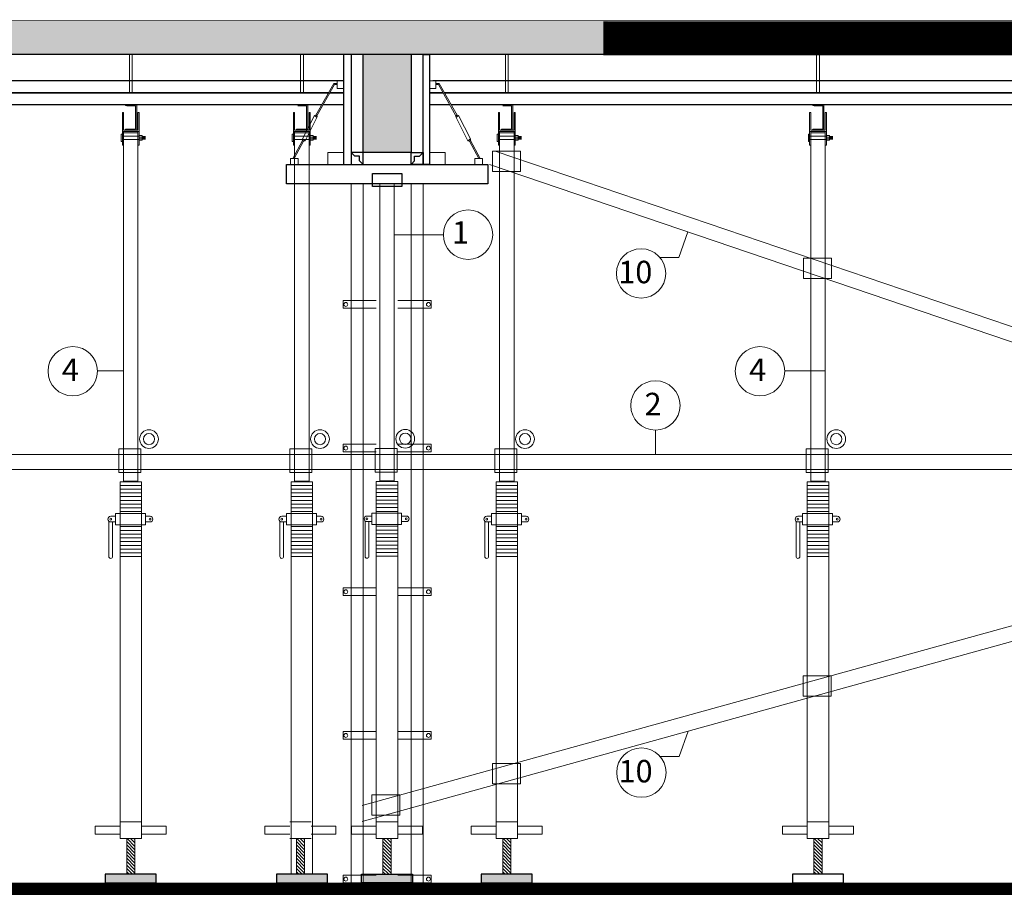
# Model space of a CAD drawing. Extents: x -161399 to 271811, y -67052 to 118520.
# Drawn here: x -8670 to -3407, y -16750 to -12112 of the extents above; entities that cross this region are included whole.
import ezdxf

# ---------------------------------------------------------------- set-up
doc = ezdxf.new("R2010")
doc.units = 0
doc.header["$LTSCALE"] = 2000
doc.header["$MEASUREMENT"] = 0
doc.linetypes.add('DASHED2', pattern=[0.375, 0.25, -0.125])
doc.layers.get('0').update_dxf_attribs({"linetype": 'CONTINUOUS'})
doc.layers.add('ASHADE', color=7, linetype='CONTINUOUS')
for name, color, linetype, lineweight in [('COT_CHONG-02', 251, 'CONTINUOUS', 15), ('duong', 2, 'CONTINUOUS', 20), ('KT', 30, 'CONTINUOUS', 9), ('MO', 115, 'CONTINUOUS', 13), ('NET TRU', 61, 'CONTINUOUS', 35), ('THEPCHIULUC', 1, 'CONTINUOUS', 50), ('VAN_KHUON-03', 143, 'CONTINUOUS', 9), ('VANKHUON', 141, 'CONTINUOUS', 15), ('VK015', 105, 'CONTINUOUS', 15), ('XA_GO-03', 11, 'CONTINUOUS', 15)]:
    doc.layers.add(name, color=color, linetype=linetype, lineweight=lineweight)
doc.styles.add('STYLE2', font='VHELVCN0.TTF', dxfattribs={"height": 350})

# ---------------------------------------------------------------- blocks, each defined once
blk = doc.blocks.new('gg')
at = {"layer": 'COT_CHONG-02'}
for p, q in [((11457.3, -12815.9), (7333.4, -14217.1)), ((11494.5, -12885.7), (7370.7, -14286.9)), ((7370.7, -14286.9), (7333.4, -14217.1)), ((7368.9, -14983.6), (7339.5, -15058)), ((7368.9, -14983.6), (12173.7, -16312.5)), ((7339.5, -15057.9), (12173.7, -16397.6))]:
    blk.add_line(p, q, dxfattribs=at)
for points in [[(11327.1, -12814.7), (11476.8, -12814.7), (11476.8, -12922.9), (11327.1, -12922.9)], [(9814.4, -13387), (9664.7, -13387), (9664.7, -13495.1), (9814.4, -13495.1)], [(8153.5, -13944.3), (8003.8, -13944.3), (8003.8, -14052.5), (8153.5, -14052.5)], [(7511.9, -14169.7), (7362.2, -14169.7), (7362.2, -14277.8), (7511.9, -14277.8)], [(7513.5, -14993), (7363.8, -14993), (7363.8, -15101.1), (7513.5, -15101.1)], [(8153.5, -15166.6), (8003.8, -15166.6), (8003.8, -15274.8), (8153.5, -15274.8)], [(9817.5, -15619.3), (9667.8, -15619.3), (9667.8, -15727.5), (9817.5, -15727.5)], [(11328.6, -16088.7), (11478.3, -16088.7), (11478.3, -16196.9), (11328.6, -16196.9)], [(11972.4, -16255.4), (12122.1, -16255.4), (12122.1, -16363.6), (11972.4, -16363.6)]]:
    blk.add_lwpolyline(points, close=True, dxfattribs=at)

msp = doc.modelspace()

# ---------------------------------------------------------------- hatches: boundary and pattern name
at = {"layer": 'COT_CHONG-02'}
h = msp.add_hatch(dxfattribs=at)
h.set_pattern_fill('ANSI31', color=256, scale=4.00408, style=0)
h.set_pattern_definition([(315, (-89991.475, 248322.827), (-8.98941616, -8.98941616), [])])
h.paths.add_polyline_path([(-8098.4, -16677.85), (-8098.4, -16488.56), (-8054.36, -16488.56), (-8054.36, -16677.85)])
h = msp.add_hatch(dxfattribs=at)
h.set_pattern_fill('ANSI31', color=256, scale=4.00408, style=0)
h.set_pattern_definition([(315, (-89084.426, 248322.827), (-8.98941616, -8.98941616), [])])
h.paths.add_polyline_path([(-7191.35, -16677.85), (-7191.35, -16488.56), (-7147.31, -16488.56), (-7147.31, -16677.85)])
h = msp.add_hatch(dxfattribs=at)
h.set_pattern_fill('ANSI31', color=256, scale=4.00408, style=0)
h.set_pattern_definition([(315, (-88621.345, 248322.827), (-8.98941616, -8.98941616), [])])
h.paths.add_polyline_path([(-6728.27, -16677.85), (-6728.27, -16488.56), (-6684.23, -16488.56), (-6684.23, -16677.85)])
h = msp.add_hatch(dxfattribs=at)
h.set_pattern_fill('ANSI31', color=256, scale=4.00408, style=0)
h.set_pattern_definition([(315, (-87981.345, 248322.827), (-8.98941616, -8.98941616), [])])
h.paths.add_polyline_path([(-6088.27, -16677.85), (-6088.27, -16488.56), (-6044.23, -16488.56), (-6044.23, -16677.85)])
h = msp.add_hatch(dxfattribs=at)
h.set_pattern_fill('ANSI31', color=256, scale=4.00408, style=0)
h.set_pattern_definition([(315, (-86317.345, 248322.827), (-8.98941616, -8.98941616), [])])
h.paths.add_polyline_path([(-4424.27, -16677.85), (-4424.27, -16488.56), (-4380.23, -16488.56), (-4380.23, -16677.85)])
at = {"layer": 'duong'}
for points in [[(-5660.19, -12116.65), (-13552.93, -12117.18), (-13552.93, -12296.8), (-13420.83, -12296.8), (-13420.75, -12297.05), (-5660.19, -12297.05)], [(-5527.59, -12116.65), (-13420.33, -12117.18), (-13420.33, -12296.8), (-13288.23, -12296.8), (-13288.15, -12297.05), (-5527.59, -12297.05)], [(-6578.25, -12297.31), (-6834.25, -12297.31), (-6834.25, -12822.11), (-6578.25, -12822.11)]]:
    msp.add_hatch(color=256, dxfattribs=at).paths.add_polyline_path(points)
at = {"layer": 'VANKHUON'}
for points in [[(-8045.03, -12566.11), (-8107.73, -12566.11, 0.3274019), (-8097.28, -12572.24), (-8051.17, -12572.24), (-8051.17, -12696.27), (-8097.28, -12696.27, 0.3274019), (-8107.73, -12702.4), (-8045.03, -12702.4)], [(-7130.7, -12566.11), (-7193.4, -12566.11, 0.3274019), (-7182.95, -12572.24), (-7136.84, -12572.24), (-7136.84, -12696.27), (-7182.95, -12696.27, 0.3274019), (-7193.4, -12702.4), (-7130.7, -12702.4)], [(-6034.9, -12566.11), (-6097.6, -12566.11, 0.3274019), (-6087.15, -12572.24), (-6041.04, -12572.24), (-6041.04, -12696.27), (-6087.15, -12696.27, 0.3274019), (-6097.6, -12702.4), (-6034.9, -12702.4)], [(-4370.9, -12566.11), (-4433.6, -12566.11, 0.3274019), (-4423.15, -12572.24), (-4377.04, -12572.24), (-4377.04, -12696.27), (-4423.15, -12696.27, 0.3274019), (-4433.6, -12702.4), (-4370.9, -12702.4)]]:
    msp.add_hatch(color=256, dxfattribs=at).paths.add_polyline_path(points)
at = {"layer": 'VK015'}
h = msp.add_hatch(color=256, dxfattribs=at)
h.paths.add_polyline_path([(-9310.16, -16678.83), (-9582.86, -16678.83), (-9582.86, -16726.11), (-9310.16, -16726.11)])
h.paths.add_polyline_path([(-7940.03, -16678.83), (-8212.73, -16678.83), (-8212.73, -16726.11), (-7940.03, -16726.11)])
h.paths.add_polyline_path([(-7025.7, -16678.83), (-7298.4, -16678.83), (-7298.4, -16726.11), (-7025.7, -16726.11)])
h = msp.add_hatch(color=256, dxfattribs=at)
h.paths.add_polyline_path([(-6578.25, -16678.83), (-6834.25, -16678.83), (-6834.25, -16726.11), (-6578.25, -16726.11)])
h.paths.add_polyline_path([(-5929.9, -16678.83), (-6202.6, -16678.83), (-6202.6, -16726.11), (-5929.9, -16726.11)])

# ---------------------------------------------------------------- linework, layer by layer
for p, q in [((-6879.05, -12841.31), (-6898.25, -12822.11)), ((-6533.45, -12841.31), (-6514.25, -12822.11)), ((-6853.45, -12866.91), (-6834.25, -12886.11)), ((-6559.05, -12866.91), (-6578.25, -12886.11))]:
    msp.add_line(p, q)
for points in [[(-3297.7, -12297.31), (-13428.9, -12297.31)], [(-6898.25, -12297.31), (-6939.01, -12297.31), (-6939.01, -12886.11), (-6898.25, -12886.11)], [(-6898.25, -12886.11), (-6514.25, -12886.11), (-6514.25, -12297.31), (-6480.09, -12297.31), (-6480.09, -12886.11), (-6514.25, -12886.11), (-6514.25, -12297.31)], [(-6898.25, -12297.31), (-6898.25, -12886.11), (-6514.25, -12886.11), (-6514.25, -12297.31)], [(-6578.25, -12297.31), (-6578.25, -12822.11), (-6834.25, -12822.11), (-6834.25, -12297.31)], [(-6939.01, -12438.11), (-13330.75, -12438.11)], [(-2331.01, -12438.11), (-6461.99, -12438.11)], [(-7054.92, -12566.11), (-13214.83, -12566.11)], [(-6939.01, -12566.11), (-7047.26, -12566.11)], [(-6371.84, -12566.11), (-6480.09, -12566.11)], [(-3297.7, -12566.11), (-6364.18, -12566.11)], [(-6853.45, -12866.91), (-6853.45, -12841.31), (-6879.05, -12841.31)], [(-6559.05, -12866.91), (-6559.05, -12841.31), (-6533.45, -12841.31)]]:
    msp.add_lwpolyline(points)
for points in [[(-6834.25, -12822.11), (-6898.25, -12822.11), (-6898.25, -12886.11), (-6834.25, -12886.11)], [(-6578.25, -12822.11), (-6514.25, -12822.11), (-6514.25, -12886.11), (-6578.25, -12886.11)], [(-6784.83, -12933.38), (-6627.67, -12933.38), (-6627.67, -13004.2), (-6784.83, -13004.2)], [(-7940.03, -16678.83), (-8212.73, -16678.83), (-8212.73, -16726.11), (-7940.03, -16726.11)], [(-7025.7, -16678.83), (-7298.4, -16678.83), (-7298.4, -16726.11), (-7025.7, -16726.11)], [(-6842.6, -16678.83), (-6569.9, -16678.83), (-6569.9, -16726.11), (-6842.6, -16726.11)], [(-5929.9, -16678.83), (-6202.6, -16678.83), (-6202.6, -16726.11), (-5929.9, -16726.11)], [(-4265.9, -16678.83), (-4538.6, -16678.83), (-4538.6, -16726.11), (-4265.9, -16726.11)]]:
    msp.add_lwpolyline(points, close=True)
at = {"layer": 'ASHADE'}
msp.add_lwpolyline([(-7243.85, -12886.11), (-6168.65, -12886.11), (-6168.65, -12988.51), (-7243.85, -12988.51)], close=True, dxfattribs=at)
at = {"layer": 'COT_CHONG-02'}
for p, q in [((-8084.03, -12502.11), (-8084.03, -12297.31)), ((-8068.35, -12502.11), (-8068.35, -12297.31)), ((-7169.7, -12502.11), (-7169.7, -12297.31)), ((-7154.02, -12502.11), (-7154.02, -12297.31)), ((-6073.9, -12502.11), (-6073.9, -12297.31)), ((-6058.22, -12502.11), (-6058.22, -12297.31)), ((-4409.9, -12502.11), (-4409.9, -12297.31)), ((-4394.22, -12502.11), (-4394.22, -12297.31)), ((-6667.85, -12988.51), (-6744.65, -12988.51)), ((-6744.65, -12988.51), (-6744.65, -14576.44)), ((-6667.85, -14576.44), (-6667.85, -12988.51)), ((-6405.49, -13261.04), (-6667.85, -13261.04)), ((-5145.81, -13383.21), (-5097.84, -13246.5)), ((-5247.51, -13383.21), (-5145.81, -13383.21)), ((-8256.09, -13988.68), (-8114.78, -13988.68)), ((-4581.96, -13988.68), (-4363.85, -13988.68)), ((-4581.96, -13988.68), (-4440.65, -13988.68)), ((-5271.72, -14435.76), (-5271.72, -14306.07)), ((-23818.48, -14435.76), (-3425.7, -14435.76)), ((-22811.3, -14435.76), (-2162.62, -14435.76)), ((-3425.7, -14515.76), (-23818.48, -14515.76)), ((-2162.62, -14515.76), (-22811.3, -14515.76)), ((-6744.65, -14576.44), (-6667.85, -14576.44)), ((-8158.92, -14766.61), (-8183.95, -14766.61)), ((-8158.92, -14751.6), (-8158.92, -14811.66)), ((-7998.76, -14751.6), (-8158.92, -14751.6)), ((-7998.76, -14751.6), (-7998.76, -14811.66)), ((-7973.74, -14766.61), (-7998.76, -14766.61)), ((-7244.59, -14766.61), (-7269.62, -14766.61)), ((-7084.43, -14751.6), (-7244.59, -14751.6)), ((-7244.59, -14751.6), (-7244.59, -14811.66)), ((-7084.43, -14751.6), (-7084.43, -14811.66)), ((-7059.41, -14766.61), (-7084.43, -14766.61)), ((-6788.79, -14765.06), (-6813.82, -14765.06)), ((-6628.63, -14750.05), (-6788.79, -14750.05)), ((-6788.79, -14750.05), (-6788.79, -14810.11)), ((-6628.63, -14750.05), (-6628.63, -14810.11)), ((-6603.6, -14765.06), (-6628.63, -14765.06)), ((-6148.79, -14766.61), (-6173.82, -14766.61)), ((-5988.63, -14751.6), (-6148.79, -14751.6)), ((-6148.79, -14751.6), (-6148.79, -14811.66)), ((-5988.63, -14751.6), (-5988.63, -14811.66)), ((-5963.6, -14766.61), (-5988.63, -14766.61)), ((-4484.79, -14766.61), (-4509.82, -14766.61)), ((-4324.63, -14751.6), (-4484.79, -14751.6)), ((-4484.79, -14751.6), (-4484.79, -14811.66)), ((-4324.63, -14751.6), (-4324.63, -14811.66)), ((-4299.6, -14766.61), (-4324.63, -14766.61)), ((-8193.96, -14792.82), (-8193.96, -14981.83)), ((-8158.92, -14796.64), (-8183.95, -14796.64)), ((-8173.94, -14796.64), (-8173.94, -14981.83)), ((-7998.76, -14811.66), (-8158.92, -14811.66)), ((-7973.74, -14796.64), (-7998.76, -14796.64)), ((-7279.63, -14792.82), (-7279.63, -14981.83)), ((-7244.59, -14796.64), (-7269.62, -14796.64)), ((-7259.61, -14796.64), (-7259.61, -14981.83)), ((-7084.43, -14811.66), (-7244.59, -14811.66)), ((-7059.41, -14796.64), (-7084.43, -14796.64)), ((-6823.83, -14791.27), (-6823.83, -14980.28)), ((-6788.79, -14795.1), (-6813.82, -14795.1)), ((-6803.81, -14795.1), (-6803.81, -14980.28)), ((-6628.63, -14810.11), (-6788.79, -14810.11)), ((-6603.6, -14795.1), (-6628.63, -14795.1)), ((-6183.83, -14792.82), (-6183.83, -14981.83)), ((-6148.79, -14796.64), (-6173.82, -14796.64)), ((-6163.81, -14796.64), (-6163.81, -14981.83)), ((-5988.63, -14811.66), (-6148.79, -14811.66)), ((-5963.6, -14796.64), (-5988.63, -14796.64)), ((-4519.83, -14792.82), (-4519.83, -14981.83)), ((-4484.79, -14796.64), (-4509.82, -14796.64)), ((-4499.81, -14796.64), (-4499.81, -14981.83)), ((-4324.63, -14811.66), (-4484.79, -14811.66)), ((-4299.6, -14796.64), (-4324.63, -14796.64)), ((-8018.78, -14981.83), (-8133.98, -14981.83)), ((-7104.45, -14981.83), (-7219.65, -14981.83)), ((-6648.65, -14980.28), (-6763.85, -14980.28)), ((-6008.65, -14981.83), (-6123.85, -14981.83)), ((-4344.65, -14981.83), (-4459.85, -14981.83)), ((-5144.39, -16051.45), (-5096.41, -15914.73)), ((-5246.09, -16051.45), (-5144.39, -16051.45)), ((-8266.12, -16466.53), (-8266.12, -16422.49)), ((-8133.98, -16422.49), (-8266.12, -16422.49)), ((-8018.78, -16400.47), (-8133.98, -16400.47)), ((-8018.78, -16422.49), (-7886.65, -16422.49)), ((-7886.65, -16422.49), (-7886.65, -16466.53)), ((-7226.93, -16422.49), (-7359.07, -16422.49)), ((-7359.07, -16466.53), (-7359.07, -16422.49)), ((-7111.73, -16400.47), (-7226.93, -16400.47)), ((-7111.73, -16422.49), (-6979.6, -16422.49)), ((-6979.6, -16422.49), (-6979.6, -16466.53)), ((-6763.85, -16422.49), (-6895.99, -16422.49)), ((-6895.99, -16466.53), (-6895.99, -16422.49)), ((-6648.65, -16400.47), (-6763.85, -16400.47)), ((-6648.65, -16422.49), (-6516.52, -16422.49)), ((-6516.52, -16422.49), (-6516.52, -16466.53)), ((-6123.85, -16422.49), (-6255.99, -16422.49)), ((-6255.99, -16466.53), (-6255.99, -16422.49)), ((-6008.65, -16400.47), (-6123.85, -16400.47)), ((-6008.65, -16422.49), (-5876.52, -16422.49)), ((-5876.52, -16422.49), (-5876.52, -16466.53)), ((-4459.85, -16422.49), (-4591.99, -16422.49)), ((-4591.99, -16466.53), (-4591.99, -16422.49)), ((-4344.65, -16400.47), (-4459.85, -16400.47)), ((-4344.65, -16422.49), (-4212.52, -16422.49)), ((-4212.52, -16422.49), (-4212.52, -16466.53)), ((-8133.98, -16466.53), (-8266.12, -16466.53)), ((-7886.65, -16466.53), (-8018.78, -16466.53)), ((-7226.93, -16466.53), (-7359.07, -16466.53)), ((-6979.6, -16466.53), (-7111.73, -16466.53)), ((-6763.85, -16466.53), (-6895.99, -16466.53)), ((-6516.52, -16466.53), (-6648.65, -16466.53)), ((-6123.85, -16466.53), (-6255.99, -16466.53)), ((-5876.52, -16466.53), (-6008.65, -16466.53)), ((-4459.85, -16466.53), (-4591.99, -16466.53)), ((-4212.52, -16466.53), (-4344.65, -16466.53)), ((-8018.78, -16488.56), (-8133.98, -16488.56)), ((-8098.4, -16677.85), (-8098.4, -16488.56)), ((-8054.36, -16677.85), (-8054.36, -16488.56)), ((-7111.73, -16488.56), (-7226.93, -16488.56)), ((-7191.35, -16677.85), (-7191.35, -16488.56)), ((-7147.31, -16677.85), (-7147.31, -16488.56)), ((-6648.65, -16488.56), (-6763.85, -16488.56)), ((-6728.27, -16677.85), (-6728.27, -16488.56)), ((-6684.23, -16677.85), (-6684.23, -16488.56)), ((-6008.65, -16488.56), (-6123.85, -16488.56)), ((-6088.27, -16677.85), (-6088.27, -16488.56)), ((-6044.23, -16677.85), (-6044.23, -16488.56)), ((-4344.65, -16488.56), (-4459.85, -16488.56)), ((-4424.27, -16677.85), (-4424.27, -16488.56)), ((-4380.23, -16677.85), (-4380.23, -16488.56))]:
    msp.add_line(p, q, dxfattribs=at)
for points in [[(-8037.98, -12709.22), (-8114.78, -12709.22), (-8114.78, -14577.99), (-8037.98, -14577.99)], [(-7123.65, -12709.22), (-7200.45, -12709.22), (-7200.45, -14577.99), (-7123.65, -14577.99)], [(-6027.85, -12709.22), (-6104.65, -12709.22), (-6104.65, -14577.99), (-6027.85, -14577.99)], [(-4363.85, -12709.22), (-4440.65, -12709.22), (-4440.65, -14577.99), (-4363.85, -14577.99)], [(-8140.75, -14405.1), (-8022.36, -14405.1), (-8022.36, -14532.34), (-8140.75, -14532.34)], [(-7226.42, -14405.1), (-7108.03, -14405.1), (-7108.03, -14532.34), (-7226.42, -14532.34)], [(-6770.62, -14403.55), (-6652.23, -14403.55), (-6652.23, -14530.79), (-6770.62, -14530.79)], [(-6130.62, -14405.1), (-6012.23, -14405.1), (-6012.23, -14532.34), (-6130.62, -14532.34)], [(-4466.62, -14405.1), (-4348.23, -14405.1), (-4348.23, -14532.34), (-4466.62, -14532.34)], [(-7104.45, -14581.42), (-7219.65, -14581.42), (-7219.65, -16678.83), (-7104.45, -16678.83)]]:
    msp.add_lwpolyline(points, close=True, dxfattribs=at)
for points in [[(-6648.65, -16488.56), (-6648.65, -14579.88), (-6763.85, -14579.88), (-6763.85, -16488.56)], [(-8018.78, -16488.56), (-8018.78, -14581.42), (-8133.98, -14581.42), (-8133.98, -16488.56)], [(-6008.65, -16488.56), (-6008.65, -14581.42), (-6123.85, -14581.42), (-6123.85, -16488.56)], [(-4344.65, -16488.56), (-4344.65, -14581.42), (-4459.85, -14581.42), (-4459.85, -16488.56)]]:
    msp.add_lwpolyline(points, dxfattribs=at)
for centre, radius in [((-7979.23, -14353.62), 50.05), ((-7064.9, -14353.62), 50.05), ((-6609.1, -14352.07), 50.05), ((-5969.1, -14353.62), 50.05), ((-4305.1, -14353.62), 50.05), ((-7979.23, -14353.62), 30.03), ((-7064.9, -14353.62), 30.03), ((-6609.1, -14352.07), 30.03), ((-5969.1, -14353.62), 30.03), ((-4305.1, -14353.62), 30.03), ((-8183.95, -14781.63), 5.01), ((-7973.74, -14781.63), 5.01), ((-7269.62, -14781.63), 5.01), ((-7059.41, -14781.63), 5.01), ((-6813.82, -14780.08), 5.01), ((-6603.6, -14780.08), 5.01), ((-6173.82, -14781.63), 5.01), ((-5963.6, -14781.63), 5.01), ((-4509.82, -14781.63), 5.01), ((-4299.6, -14781.63), 5.01)]:
    msp.add_circle(centre, radius, dxfattribs=at)
for centre, radius, start, end in [((-8183.95, -14781.63), 15.02, 90, 270), ((-7973.74, -14781.63), 15.02, 270, 90), ((-7269.62, -14781.63), 15.02, 90, 270), ((-7059.41, -14781.63), 15.02, 270, 90), ((-6813.82, -14780.08), 15.02, 90, 270), ((-6603.6, -14780.08), 15.02, 270, 90), ((-6173.82, -14781.63), 15.02, 90, 270), ((-5963.6, -14781.63), 15.02, 270, 90), ((-4509.82, -14781.63), 15.02, 90, 270), ((-4299.6, -14781.63), 15.02, 270, 90), ((-8183.95, -14981.83), 10.01, 180, 0), ((-7269.62, -14981.83), 10.01, 180, 0), ((-6813.82, -14980.28), 10.01, 180, 0), ((-6173.82, -14981.83), 10.01, 180, 0), ((-4509.82, -14981.83), 10.01, 180, 0)]:
    msp.add_arc(centre, radius, start, end, dxfattribs=at)
at = {"layer": 'duong'}
for p, q in [((-22892.92, -12118.07), (-3297.7, -12116.91)), ((-3297.7, -12297.31), (-22651.42, -12297.31)), ((-3297.7, -12297.31), (-22580.9, -12297.31)), ((-6834.25, -12297.31), (-6578.25, -12297.31)), ((-6898.25, -12988.51), (-6898.25, -16726.11)), ((-6834.25, -12988.51), (-6834.25, -16726.11)), ((-6578.25, -12988.51), (-6578.25, -16726.11)), ((-6514.25, -12988.51), (-6514.25, -16726.11)), ((-6941.72, -13612.27), (-6941.72, -13654.11)), ((-6941.72, -13612.27), (-6763.85, -13612.27)), ((-6470.78, -13612.27), (-6648.65, -13612.27)), ((-6470.78, -13612.27), (-6470.78, -13654.11)), ((-6941.72, -13654.11), (-6763.85, -13654.11)), ((-6470.78, -13654.11), (-6648.65, -13654.11)), ((-6941.72, -14380.27), (-6763.85, -14380.27)), ((-6941.72, -14380.27), (-6941.72, -14422.11)), ((-6941.72, -14422.11), (-6763.85, -14422.11)), ((-6470.78, -14380.27), (-6648.65, -14380.27)), ((-6470.78, -14422.11), (-6648.65, -14422.11)), ((-6470.78, -14380.27), (-6470.78, -14422.11)), ((-6941.72, -15148.27), (-6941.72, -15190.11)), ((-6941.72, -15148.27), (-6763.85, -15148.27)), ((-6470.78, -15148.27), (-6648.65, -15148.27)), ((-6470.78, -15148.27), (-6470.78, -15190.11)), ((-6941.72, -15190.11), (-6763.85, -15190.11)), ((-6470.78, -15190.11), (-6648.65, -15190.11)), ((-6941.72, -15916.27), (-6763.85, -15916.27)), ((-6941.72, -15916.27), (-6941.72, -15958.11)), ((-6470.78, -15916.27), (-6648.65, -15916.27)), ((-6470.78, -15916.27), (-6470.78, -15958.11)), ((-6941.72, -15958.11), (-6763.85, -15958.11)), ((-6470.78, -15958.11), (-6648.65, -15958.11)), ((-6941.72, -16684.27), (-6941.72, -16726.11)), ((-6941.72, -16684.27), (-6763.85, -16684.27)), ((-6470.78, -16684.27), (-6648.65, -16684.27)), ((-6470.78, -16684.27), (-6470.78, -16726.11)), ((-6470.78, -16684.27), (-6470.78, -16726.11)), ((-6941.72, -16726.11), (-6763.85, -16726.11)), ((-6470.78, -16726.11), (-6648.65, -16726.11))]:
    msp.add_line(p, q, dxfattribs=at)
for points, const_width in [([(-5550.66, -12211.77), (-1970.25, -12211.77)], 182), ([(-5532.3, -12201.82), (-5532.3, -12201.82)], 180), ([(-22644.9, -16815.2), (-3297.7, -16815.2)], 180)]:
    msp.add_lwpolyline(points, dxfattribs=dict(at, const_width=const_width))
for points in [[(-6939.01, -12886.11), (-7022.84, -12886.11), (-7022.84, -12821.54), (-6939.01, -12821.54)], [(-6480.09, -12886.11), (-6396.26, -12886.11), (-6396.26, -12821.54), (-6480.09, -12821.54)]]:
    msp.add_lwpolyline(points, close=True, dxfattribs=at)
for centre in [(-6927.25, -13634.01), (-6485.25, -13634.01), (-6927.25, -14402.01), (-6485.25, -14402.01), (-6927.25, -15170.01), (-6485.25, -15170.01), (-6927.25, -15938.01), (-6485.25, -15938.01), (-6927.25, -16706.01), (-6485.25, -16706.01), (-6485.25, -16706.01)]:
    msp.add_circle(centre, 10.39, dxfattribs=at)
at = {"layer": 'KT', "linetype": 'ByBlock', "ltscale": 1.5}
for centre in [(-6273.49, -13261.04), (-5348.36, -13468.39), (-8386.93, -13990.87), (-4712.8, -13990.87), (-5271.72, -14174.07), (-5346.93, -16136.62)]:
    msp.add_circle(centre, 132, dxfattribs=at)
at = {"layer": 'MO'}
for p, q in [((-8012.17, -12735.31), (-8012.17, -12751.67)), ((-8009.14, -12735.31), (-8009.14, -12751.67)), ((-8006.1, -12735.31), (-8006.1, -12751.67)), ((-8002.53, -12735.31), (-8002.53, -12751.67)), ((-7999.5, -12735.31), (-7999.5, -12751.67)), ((-7097.84, -12735.31), (-7097.84, -12751.67)), ((-7094.81, -12735.31), (-7094.81, -12751.67)), ((-7091.77, -12735.31), (-7091.77, -12751.67)), ((-7088.2, -12735.31), (-7088.2, -12751.67)), ((-7085.17, -12735.31), (-7085.17, -12751.67)), ((-6002.04, -12735.31), (-6002.04, -12751.67)), ((-5999.01, -12735.31), (-5999.01, -12751.67)), ((-5995.97, -12735.31), (-5995.97, -12751.67)), ((-5992.4, -12735.31), (-5992.4, -12751.67)), ((-5989.36, -12735.31), (-5989.36, -12751.67)), ((-4338.04, -12735.31), (-4338.04, -12751.67)), ((-4335.01, -12735.31), (-4335.01, -12751.67)), ((-4331.97, -12735.31), (-4331.97, -12751.67)), ((-4328.4, -12735.31), (-4328.4, -12751.67)), ((-4325.36, -12735.31), (-4325.36, -12751.67))]:
    msp.add_line(p, q, dxfattribs=at)
at = {"layer": 'NET TRU'}
for p, q in [((-13251.08, -12502.11), (-7018.67, -12502.11)), ((-7011.24, -12502.11), (-6939.01, -12502.11)), ((-6480.09, -12502.11), (-6407.86, -12502.11)), ((-6400.43, -12502.11), (-3297.7, -12502.11))]:
    msp.add_line(p, q, dxfattribs=at)
at = {"layer": 'VAN_KHUON-03'}
for p, q in [((-8018.78, -14601.45), (-8133.98, -14601.45)), ((-8018.78, -14621.47), (-8133.98, -14621.47)), ((-7104.45, -14601.45), (-7219.65, -14601.45)), ((-7104.45, -14621.47), (-7219.65, -14621.47)), ((-6648.65, -14599.9), (-6763.85, -14599.9)), ((-6648.65, -14619.92), (-6763.85, -14619.92)), ((-6008.65, -14601.45), (-6123.85, -14601.45)), ((-6008.65, -14621.47), (-6123.85, -14621.47)), ((-4344.65, -14601.45), (-4459.85, -14601.45)), ((-4344.65, -14621.47), (-4459.85, -14621.47)), ((-8018.78, -14641.49), (-8133.98, -14641.49)), ((-8018.78, -14661.51), (-8133.98, -14661.51)), ((-8018.78, -14681.53), (-8133.98, -14681.53)), ((-7104.45, -14641.49), (-7219.65, -14641.49)), ((-7104.45, -14661.51), (-7219.65, -14661.51)), ((-7104.45, -14681.53), (-7219.65, -14681.53)), ((-6648.65, -14639.94), (-6763.85, -14639.94)), ((-6648.65, -14659.96), (-6763.85, -14659.96)), ((-6648.65, -14679.98), (-6763.85, -14679.98)), ((-6008.65, -14641.49), (-6123.85, -14641.49)), ((-6008.65, -14661.51), (-6123.85, -14661.51)), ((-6008.65, -14681.53), (-6123.85, -14681.53)), ((-4344.65, -14641.49), (-4459.85, -14641.49)), ((-4344.65, -14661.51), (-4459.85, -14661.51)), ((-4344.65, -14681.53), (-4459.85, -14681.53)), ((-8018.78, -14701.55), (-8133.98, -14701.55)), ((-8018.78, -14721.57), (-8133.98, -14721.57)), ((-7104.45, -14701.55), (-7219.65, -14701.55)), ((-7104.45, -14721.57), (-7219.65, -14721.57)), ((-6648.65, -14700), (-6763.85, -14700)), ((-6648.65, -14720.02), (-6763.85, -14720.02)), ((-6008.65, -14701.55), (-6123.85, -14701.55)), ((-6008.65, -14721.57), (-6123.85, -14721.57)), ((-4344.65, -14701.55), (-4459.85, -14701.55)), ((-4344.65, -14721.57), (-4459.85, -14721.57)), ((-8018.78, -14741.59), (-8133.98, -14741.59)), ((-7104.45, -14741.59), (-7219.65, -14741.59)), ((-6648.65, -14740.04), (-6763.85, -14740.04)), ((-6008.65, -14741.59), (-6123.85, -14741.59)), ((-4344.65, -14741.59), (-4459.85, -14741.59)), ((-8018.78, -14821.67), (-8133.98, -14821.67)), ((-8018.78, -14841.69), (-8133.98, -14841.69)), ((-7104.45, -14821.67), (-7219.65, -14821.67)), ((-7104.45, -14841.69), (-7219.65, -14841.69)), ((-6648.65, -14820.12), (-6763.85, -14820.12)), ((-6648.65, -14840.14), (-6763.85, -14840.14)), ((-6008.65, -14821.67), (-6123.85, -14821.67)), ((-6008.65, -14841.69), (-6123.85, -14841.69)), ((-4344.65, -14821.67), (-4459.85, -14821.67)), ((-4344.65, -14841.69), (-4459.85, -14841.69)), ((-8018.78, -14861.71), (-8133.98, -14861.71)), ((-8018.78, -14881.73), (-8133.98, -14881.73)), ((-7104.45, -14861.71), (-7219.65, -14861.71)), ((-7104.45, -14881.73), (-7219.65, -14881.73)), ((-6648.65, -14860.16), (-6763.85, -14860.16)), ((-6648.65, -14880.18), (-6763.85, -14880.18)), ((-6008.65, -14861.71), (-6123.85, -14861.71)), ((-6008.65, -14881.73), (-6123.85, -14881.73)), ((-4344.65, -14861.71), (-4459.85, -14861.71)), ((-4344.65, -14881.73), (-4459.85, -14881.73)), ((-8018.78, -14901.75), (-8133.98, -14901.75)), ((-8018.78, -14921.77), (-8133.98, -14921.77)), ((-8018.78, -14941.79), (-8133.98, -14941.79)), ((-7104.45, -14901.75), (-7219.65, -14901.75)), ((-7104.45, -14921.77), (-7219.65, -14921.77)), ((-7104.45, -14941.79), (-7219.65, -14941.79)), ((-6648.65, -14900.2), (-6763.85, -14900.2)), ((-6648.65, -14920.22), (-6763.85, -14920.22)), ((-6648.65, -14940.24), (-6763.85, -14940.24)), ((-6008.65, -14901.75), (-6123.85, -14901.75)), ((-6008.65, -14921.77), (-6123.85, -14921.77)), ((-6008.65, -14941.79), (-6123.85, -14941.79)), ((-4344.65, -14901.75), (-4459.85, -14901.75)), ((-4344.65, -14921.77), (-4459.85, -14921.77)), ((-4344.65, -14941.79), (-4459.85, -14941.79)), ((-8018.78, -14961.81), (-8133.98, -14961.81)), ((-7104.45, -14961.81), (-7219.65, -14961.81)), ((-6648.65, -14960.26), (-6763.85, -14960.26)), ((-6008.65, -14961.81), (-6123.85, -14961.81)), ((-4344.65, -14961.81), (-4459.85, -14961.81))]:
    msp.add_line(p, q, dxfattribs=at)
at = {"layer": 'VANKHUON'}
for p, q in [((-8128.41, -12723.73), (-8128.41, -12763.25)), ((-8128.41, -12723.73), (-8121.6, -12723.73)), ((-8015.75, -12730.32), (-8031.17, -12730.32)), ((-8015.75, -12730.32), (-8015.75, -12756.66)), ((-7214.08, -12723.73), (-7207.27, -12723.73)), ((-7214.08, -12723.73), (-7214.08, -12763.25)), ((-7101.42, -12730.32), (-7116.84, -12730.32)), ((-7101.42, -12730.32), (-7101.42, -12756.66)), ((-6118.28, -12723.73), (-6111.47, -12723.73)), ((-6118.28, -12723.73), (-6118.28, -12763.25)), ((-6005.62, -12730.32), (-6021.04, -12730.32)), ((-6005.62, -12730.32), (-6005.62, -12756.66)), ((-4454.28, -12723.73), (-4454.28, -12763.25)), ((-4454.28, -12723.73), (-4447.47, -12723.73)), ((-4341.62, -12730.32), (-4357.04, -12730.32)), ((-4341.62, -12730.32), (-4341.62, -12756.66)), ((-8128.41, -12763.25), (-8121.6, -12763.25)), ((-8015.75, -12739.1), (-8031.17, -12739.1)), ((-8015.75, -12747.88), (-8031.17, -12747.88)), ((-8015.75, -12756.66), (-8031.17, -12756.66)), ((-7214.08, -12763.25), (-7207.27, -12763.25)), ((-7101.42, -12739.1), (-7116.84, -12739.1)), ((-7101.42, -12747.88), (-7116.84, -12747.88)), ((-7101.42, -12756.66), (-7116.84, -12756.66)), ((-6118.28, -12763.25), (-6111.47, -12763.25)), ((-6005.62, -12739.1), (-6021.04, -12739.1)), ((-6005.62, -12747.88), (-6021.04, -12747.88)), ((-6005.62, -12756.66), (-6021.04, -12756.66)), ((-4454.28, -12763.25), (-4447.47, -12763.25)), ((-4341.62, -12739.1), (-4357.04, -12739.1)), ((-4341.62, -12747.88), (-4357.04, -12747.88)), ((-4341.62, -12756.66), (-4357.04, -12756.66))]:
    msp.add_line(p, q, dxfattribs=at)
at = {"layer": 'VANKHUON', "linetype": 'DASHED2', "ltscale": 0.5}
for p, q in [((-8121.6, -12735.31), (-8031.17, -12735.31)), ((-7207.27, -12735.31), (-7116.84, -12735.31)), ((-6111.47, -12735.31), (-6021.04, -12735.31)), ((-4447.47, -12735.31), (-4357.04, -12735.31)), ((-8121.6, -12751.67), (-8031.17, -12751.67)), ((-7207.27, -12751.67), (-7116.84, -12751.67)), ((-6111.47, -12751.67), (-6021.04, -12751.67)), ((-4447.47, -12751.67), (-4357.04, -12751.67))]:
    msp.add_line(p, q, dxfattribs=at)
at = {"layer": 'VANKHUON'}
for points in [[(-8107.73, -12566.11), (-8045.03, -12566.11), (-8045.03, -12702.4), (-8107.73, -12702.4, 0.2738398)], [(-7193.4, -12566.11), (-7130.7, -12566.11), (-7130.7, -12702.4), (-7193.4, -12702.4, 0.2738398)], [(-6097.6, -12566.11), (-6034.9, -12566.11), (-6034.9, -12702.4), (-6097.6, -12702.4, 0.2738398)], [(-4433.6, -12566.11), (-4370.9, -12566.11), (-4370.9, -12702.4), (-4433.6, -12702.4, 0.2738398)]]:
    msp.add_lwpolyline(points, format="xyb", dxfattribs=at)
for points in [[(-8097.28, -12572.24), (-8051.17, -12572.24), (-8051.17, -12696.27), (-8097.28, -12696.27)], [(-7182.95, -12572.24), (-7136.84, -12572.24), (-7136.84, -12696.27), (-7182.95, -12696.27)], [(-6087.15, -12572.24), (-6041.04, -12572.24), (-6041.04, -12696.27), (-6087.15, -12696.27)], [(-4423.15, -12572.24), (-4377.04, -12572.24), (-4377.04, -12696.27), (-4423.15, -12696.27)], [(-8114.78, -12607.07), (-8114.78, -12702.4), (-8037.98, -12702.4), (-8037.98, -12607.07), (-8031.17, -12607.07), (-8031.17, -12709.22), (-8121.6, -12709.22), (-8121.6, -12607.07), (-8114.78, -12607.07)], [(-7200.45, -12607.07), (-7200.45, -12702.4), (-7123.65, -12702.4), (-7123.65, -12607.07), (-7116.84, -12607.07), (-7116.84, -12709.22), (-7207.27, -12709.22), (-7207.27, -12607.07), (-7200.45, -12607.07)], [(-6104.65, -12607.07), (-6104.65, -12702.4), (-6027.85, -12702.4), (-6027.85, -12607.07), (-6021.04, -12607.07), (-6021.04, -12709.22), (-6111.47, -12709.22), (-6111.47, -12607.07), (-6104.65, -12607.07)], [(-4440.65, -12607.07), (-4440.65, -12702.4), (-4363.85, -12702.4), (-4363.85, -12607.07), (-4357.04, -12607.07), (-4357.04, -12709.22), (-4447.47, -12709.22), (-4447.47, -12607.07), (-4440.65, -12607.07)], [(-8114.78, -12782.56), (-8114.78, -12716.03), (-8037.98, -12716.03), (-8037.98, -12782.56), (-8031.17, -12782.56), (-8031.17, -12709.22), (-8121.6, -12709.22), (-8121.6, -12782.56), (-8114.78, -12782.56)], [(-7200.45, -12782.56), (-7200.45, -12716.03), (-7123.65, -12716.03), (-7123.65, -12782.56), (-7116.84, -12782.56), (-7116.84, -12709.22), (-7207.27, -12709.22), (-7207.27, -12782.56), (-7200.45, -12782.56)], [(-6104.65, -12782.56), (-6104.65, -12716.03), (-6027.85, -12716.03), (-6027.85, -12782.56), (-6021.04, -12782.56), (-6021.04, -12709.22), (-6111.47, -12709.22), (-6111.47, -12782.56), (-6104.65, -12782.56)], [(-4440.65, -12782.56), (-4440.65, -12716.03), (-4363.85, -12716.03), (-4363.85, -12782.56), (-4357.04, -12782.56), (-4357.04, -12709.22), (-4447.47, -12709.22), (-4447.47, -12782.56), (-4440.65, -12782.56)]]:
    msp.add_lwpolyline(points, dxfattribs=at)
for centre, start, end in [((-8098.32, -12562.05), 203.33916, 275.85334), ((-4424.19, -12562.05), 203.33916, 275.85334), ((-8098.32, -12706.46), 84.14666, 156.66084), ((-7183.99, -12706.46), 84.14666, 156.66084), ((-6088.19, -12706.46), 84.14666, 156.66084), ((-4424.19, -12706.46), 84.14666, 156.66084)]:
    msp.add_arc(centre, 10.25, start, end, dxfattribs=at)
at = {"layer": 'XA_GO-03'}
for p, q in [((-6990.72, -12452.78), (-7086.59, -12622.01)), ((-6987.04, -12459.11), (-7081.14, -12626.32)), ((-6990.72, -12452.78), (-6972.76, -12452.78)), ((-6987.17, -12459.11), (-6972.76, -12459.11)), ((-6428.37, -12452.78), (-6446.34, -12452.78)), ((-6431.93, -12459.11), (-6446.34, -12459.11)), ((-6432.06, -12459.11), (-6337.95, -12626.32)), ((-6428.37, -12452.78), (-6332.51, -12622.01)), ((-7094.81, -12623.89), (-7158.48, -12748.64)), ((-7094.81, -12623.89), (-7081.49, -12635.11)), ((-6324.28, -12623.89), (-6337.61, -12635.11)), ((-6324.28, -12623.89), (-6260.62, -12748.64)), ((-7081.49, -12635.11), (-7145.04, -12759.74)), ((-6337.61, -12635.11), (-6274.06, -12759.74)), ((-7158.31, -12757.18), (-7210.38, -12853)), ((-7152.78, -12761.38), (-7202.35, -12853)), ((-7158.48, -12748.64), (-7145.04, -12759.74)), ((-6260.62, -12748.64), (-6274.06, -12759.74)), ((-6266.32, -12761.38), (-6216.75, -12853)), ((-6260.79, -12757.18), (-6208.72, -12853))]:
    msp.add_line(p, q, dxfattribs=at)
for points in [[(-6939, -12438.6), (-6972.76, -12438.6), (-6972.76, -12479.62), (-6939, -12479.62)], [(-6480.09, -12438.6), (-6446.34, -12438.6), (-6446.34, -12479.62), (-6480.09, -12479.62)], [(-7182.56, -12853), (-7223.58, -12853), (-7223.58, -12886.76), (-7182.56, -12886.76)], [(-6236.53, -12853), (-6195.51, -12853), (-6195.51, -12886.76), (-6236.53, -12886.76)]]:
    msp.add_lwpolyline(points, close=True, dxfattribs=at)
for centre, radius, start, end in [((-7088.96, -12630.44), 8.79, 328.05916, 131.78702), ((-6330.14, -12630.44), 8.79, 48.21298, 211.94084), ((-7150.58, -12752.76), 8.91, 152.42915, 308.44402), ((-6268.52, -12752.76), 8.91, 231.55598, 27.57085)]:
    msp.add_arc(centre, radius, start, end, dxfattribs=at)

# ---------------------------------------------------------------- block references
at = {"layer": 'THEPCHIULUC', "xscale": -1}
msp.add_blockref('gg', (5334.84, 0), dxfattribs=at)

# ---------------------------------------------------------------- texts
at = {"layer": 'KT', "char_height": 120, "width": 254.3603, "attachment_point": 3, "style": 'STYLE2'}
for s, insert in [('1', (-6268.31, -13189.43)), ('10', (-5288.39, -13400.72)), ('4', (-8354.07, -13923.21)), ('4', (-4679.94, -13923.21)), ('2', (-5238.86, -14106.41)), ('10', (-5286.96, -16068.96))]:
    msp.add_mtext(s, dxfattribs=dict(at, insert=insert))

doc.saveas('drawing.dxf')
